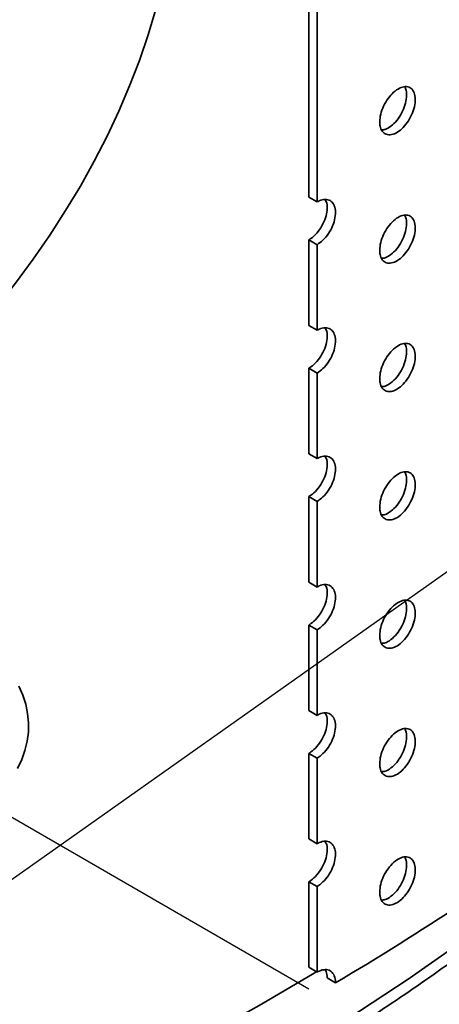
# Model space of a CAD drawing. Units: inches. Extents: x 0.1 to 8.4, y 0.1 to 10.9.
# Drawn here: x 7.6 to 7.7, y 5.2 to 5.4 of the extents above; entities that cross this region are included whole.
import ezdxf

# ---------------------------------------------------------------- set-up
doc = ezdxf.new("R2010")
doc.units = ezdxf.units.IN
doc.header["$MEASUREMENT"] = 0
doc.linetypes.add('CENTERX2', pattern=[0.7999999999999999, 0.5, -0.1, 0.1, -0.1])

msp = doc.modelspace()

# ---------------------------------------------------------------- linework, layer by layer
at = {"color": 7, "linetype": 'Continuous', "lineweight": 35}
for p, q in [((7.646768203343461, 5.399361721652014), (7.646768203343461, 5.655627776079124)), ((7.648418090678501, 5.398409261967171), (7.648418090678501, 5.656177719615978)), ((7.646768203343461, 5.399361721652014), (7.648418090678501, 5.398409261967171)), ((7.646768203343461, 5.373844808490438), (7.646768203343461, 5.39085608393149)), ((7.648418090678501, 5.389903624246646), (7.646768203343461, 5.39085608393149)), ((7.648418090678501, 5.372892348805594), (7.648418090678501, 5.389903624246646)), ((7.646768203343461, 5.373844808490438), (7.648418090678501, 5.372892348805594)), ((7.646768203343461, 5.348327915288516), (7.646768203343461, 5.36533918074974)), ((7.648418090678501, 5.364386721064896), (7.646768203343461, 5.36533918074974)), ((7.648418090678501, 5.347375455603673), (7.648418090678501, 5.364386721064896)), ((7.646768203343461, 5.348327915288516), (7.648418090678501, 5.347375455603673)), ((7.646768203343461, 5.322811012106767), (7.646768203343461, 5.339822277567991)), ((7.648418090678501, 5.338869817883148), (7.646768203343461, 5.339822277567991)), ((7.648418090678501, 5.321858552421923), (7.648418090678501, 5.338869817883148)), ((7.646768203343461, 5.322811012106767), (7.648418090678501, 5.321858552421923)), ((7.646768203343461, 5.297294113914932), (7.646768203343461, 5.314305374386242)), ((7.648418090678501, 5.313352914701398), (7.646768203343461, 5.314305374386242)), ((7.648418090678501, 5.296341654230088), (7.648418090678501, 5.313352914701398)), ((7.646768203343461, 5.297294113914932), (7.648418090678501, 5.296341654230088)), ((7.646768203343461, 5.271777210733182), (7.646768203343461, 5.28878848118432)), ((7.648418090678501, 5.287836021499476), (7.646768203343461, 5.28878848118432)), ((7.648418090678501, 5.270824751048339), (7.648418090678501, 5.287836021499476)), ((7.646768203343461, 5.271777210733182), (7.648418090678501, 5.270824751048339)), ((7.646768203343461, 5.246260311293868), (7.646768203343461, 5.263271578002572)), ((7.648418090678501, 5.262319118317728), (7.646768203343461, 5.263271578002572)), ((7.648418090678501, 5.245307851609025), (7.648418090678501, 5.262319118317728)), ((7.646768203343461, 5.246260311293868), (7.648418090678501, 5.245307851609025)), ((7.650434665285781, 5.244143017033455), (7.652084656328617, 5.243190497479374))]:
    msp.add_line(p, q, dxfattribs=at)
at = {"color": 7, "linetype": 'CENTERX2'}
msp.add_line((7.232256298948874, 5.481300123618403), (7.646768186636938, 5.2420075043427), dxfattribs=at)
at = {"color": 7, "linetype": 'CENTERX2', "flags": 128}
msp.add_lwpolyline([(7.682927466137285, 5.331059027881269), (7.740323108532121, 5.44115058902746), (7.720370184805007, 5.555541685032558), (7.626106346719689, 5.656817308487653), (7.471882409120838, 5.729559163787521), (7.281177568464404, 5.762692962869315), (7.083024907996642, 5.751174385181472), (6.90759137401543, 5.696757029760797), (6.781585131760462, 5.607725445675532), (6.724189489365626, 5.497633884529341), (6.744142413092742, 5.383242788524244), (6.838406251178061, 5.281967165069148), (6.992630188776912, 5.209225309769281), (7.183335029433349, 5.176091510687487), (7.381487689901109, 5.187610088375331), (7.556921223882321, 5.242027443796007), (7.682927466137285, 5.331059027881269)], dxfattribs=at)
at = {"color": 7, "linetype": 'Continuous', "lineweight": 35, "flags": 128}
for points in [[(7.547174400033723, 5.340802126350518), (7.54848360725715, 5.341849418906113), (7.553626628127745, 5.346090942281339), (7.558598971892195, 5.350399753689381), (7.56339799400169, 5.354773568121049), (7.568021153615214, 5.359210060654317), (7.572466000636076, 5.363706878927101), (7.576730154106111, 5.368261630664489), (7.580811367023062, 5.372871901140603), (7.584707461523204, 5.377535235716744), (7.58841637209292, 5.382249164786903), (7.591936136926392, 5.387011178832247), (7.595264871998652, 5.391818753366633), (7.598400822919474, 5.396669338958403), (7.60134231307948, 5.401560351252177), (7.604087778219407, 5.406489190925266), (7.606635792357052, 5.411453238698572), (7.608984964079478, 5.416449875292993), (7.611134057535444, 5.421476431538397), (7.61308192329687, 5.426530248242861), (7.614827550212742, 5.431608626301633), (7.616369996270572, 5.436708886566377)], [(7.64826916304181, 5.245393825549352), (7.647835379255863, 5.245129637575608), (7.637369546005622, 5.23892759065358), (7.626626121553328, 5.232885793721478), (7.615612374087056, 5.227008442614971), (7.604335912086086, 5.221299530487407), (7.59280443477402, 5.21576298313925), (7.581025877957874, 5.210402583557885), (7.569008248743771, 5.205222036152328), (7.556759886967015, 5.200224838283813), (7.544289093572487, 5.195414464862618), (7.531604446059192, 5.190794191234891), (7.518714629955091, 5.186367195459276), (7.505628520919101, 5.182136485964909), (7.492355011894778, 5.178105001333488), (7.478903298306747, 5.174275455637072), (7.465282497798784, 5.17065051804579), (7.451501995926478, 5.167232653176549), (7.437571290595526, 5.164024190940474), (7.423499801930782, 5.161027376433934)]]:
    msp.add_lwpolyline(points, dxfattribs=at)
at = {"color": 8, "linetype": 'Continuous', "lineweight": 35, "flags": 128}
for points in [[(7.589071077251852, 5.302152167421939), (7.589861937784156, 5.300363984332664), (7.590450840346188, 5.298550015064281), (7.59083532187778, 5.296717858020734), (7.591013748981134, 5.294875191431614), (7.590985412986311, 5.293029708493822), (7.590750393834735, 5.291189158531671), (7.590309698356265, 5.289361227258407), (7.589665178167184, 5.287553569205381), (7.588819513465859, 5.28577375845466)], [(7.676287132505764, 5.250699843127708), (7.666722566459843, 5.24406093724633), (7.656860203476177, 5.237568860667678), (7.646706865583259, 5.231228030618865), (7.636269482838533, 5.225042806952316), (7.625555200277065, 5.219017434147453), (7.614571370349513, 5.213156036945219), (7.603325545360103, 5.207462615982622), (7.591825376999696, 5.201941109532881), (7.580078805396462, 5.19659526316511), (7.568093826853635, 5.191428775051944), (7.555878690462192, 5.186445169994687), (7.543441774947865, 5.181647848067066), (7.530791575707653, 5.177040117044404), (7.517936760984881, 5.172625145007135), (7.504886180511521, 5.168405925417091), (7.491648744515758, 5.164385366921347), (7.478233536072105, 5.160566238472097), (7.464649716035923, 5.156951154359335), (7.450906644035848, 5.153542564232663), (7.4370137229121, 5.150342822948716), (7.422980485139645, 5.147354120723735)]]:
    msp.add_lwpolyline(points, dxfattribs=at)
at = {"color": 7, "linetype": 'Continuous', "lineweight": 35}
msp.add_arc((7.387987108221732, 5.693112529429223), 0.5217061910212962, 300.4123009139747, 303.661824112181, dxfattribs=at)
for points, knots in [([(6.662580246308593, 5.433117739407916), (6.6626901361045, 5.4322431725401), (6.663051730423506, 5.429365394777531), (6.66385913434387, 5.424494854266538), (6.664996220549217, 5.418507631291857), (6.666326874044407, 5.41253358454943), (6.667837348032965, 5.406573776870962), (6.66953086421119, 5.400630217717201), (6.671406132970661, 5.394704694218404), (6.67346299393666, 5.388799095394124), (6.675700910318539, 5.382915311355283), (6.678119363224351, 5.377055267953341), (6.680717693909526, 5.371220891898559), (6.683495261910585, 5.365414163849172), (6.686451385661129, 5.359637069307315), (6.689585112528847, 5.35389159113073), (6.69289552164464, 5.348179714081873), (6.696381749157, 5.342503480524064), (6.700042519246458, 5.336864842391816), (6.703876873174798, 5.331265840413226), (6.707883391293057, 5.325708414720279), (6.71206081025831, 5.320194552398349), (6.716407801365389, 5.314726209771084), (6.720922752334726, 5.309305273979676), (6.725604166181046, 5.303933651570922), (6.730450487783589, 5.29861323035564), (6.735460006938278, 5.293345843378002), (6.740630918115095, 5.288133267166052), (6.745961493028414, 5.282977298361268), (6.751449816701983, 5.27787965187786), (6.757093953990461, 5.272842021102136), (6.762892059422109, 5.267866111225532), (6.76884203674277, 5.262953527115211), (6.774941831718998, 5.25810585691966), (6.781189305852465, 5.253324651751321), (6.787582486457044, 5.248611511075889), (6.794118918125333, 5.243967807949478), (6.800796622471128, 5.239395117222047), (6.807613201403749, 5.234894807242742), (6.814566415463363, 5.230468304250253), (6.821653883396924, 5.226116969321449), (6.828873244396516, 5.221842153891919), (6.836222067409187, 5.217645157362881), (6.84369787092207, 5.213527223318663), (6.851298350800936, 5.209489706197487), (6.859020799680357, 5.205533692500743), (6.86686281796, 5.20166046214764), (6.874821815455477, 5.197871165074097), (6.882895132615991, 5.194166887889892), (6.891080241329857, 5.190548819650799), (6.899374379842371, 5.187017961566253), (6.907774911117325, 5.183575406863454), (6.916279147930038, 5.18022220708108), (6.92488431240968, 5.176959341694942), (6.933587579583268, 5.173787737651929), (6.942386246150028, 5.170708428360712), (6.951277376598938, 5.167722228284631), (6.960258232182588, 5.164830149332835), (6.969325800650379, 5.162032916162782), (6.978477293528082, 5.159331492239834), (6.987709709077434, 5.156726602193557), (6.997020128562729, 5.154219069774345), (7.006405536083121, 5.151809601124794), (7.015862961851472, 5.149498937705249), (7.02538938392932, 5.147287785620001), (7.034981733464086, 5.145176774948003), (7.044636952628484, 5.143166542612222), (7.054352001397115, 5.14125773545959), (7.06412373132952, 5.139450863786773), (7.07394903998346, 5.137746486584915), (7.083824799186834, 5.136145147348301), (7.093747847842863, 5.134647273781314), (7.103715033935033, 5.133253374722291), (7.113723170015722, 5.131963829246353), (7.123769057484044, 5.130779003419113), (7.133849530453056, 5.12969931396994), (7.143961364883461, 5.128725073161931), (7.154101320393499, 5.127856535320134), (7.164266161847332, 5.127093963920755), (7.174452662664169, 5.12643765325485), (7.184657567582629, 5.125887683471775), (7.19487764821298, 5.125444343624338), (7.205109634355203, 5.125107738701569), (7.215350254162584, 5.124877898779266), (7.225596252659692, 5.124754947918825), (7.235844376827278, 5.124738923454939), (7.246091344564189, 5.124829799277949), (7.256333893133109, 5.125027639947713), (7.266568746039403, 5.125332212320249), (7.27679265684901, 5.125743624295442), (7.287002360168793, 5.126261582543025), (7.297194608843278, 5.126886021527546), (7.307366139667384, 5.127616787729974), (7.317513743217752, 5.12845351703625), (7.327634149082074, 5.129396112093949), (7.33772414348548, 5.130444222680242), (7.347780542395587, 5.131597480098863), (7.357800113025429, 5.132855624215241), (7.367779661889344, 5.134218251637241), (7.377716011544405, 5.135684926297814), (7.387605991234944, 5.137255252011129), (7.397446461413548, 5.138928712152339), (7.407234290897851, 5.140704823663415), (7.416966338249229, 5.142583060359845), (7.426639531481703, 5.144562823346981), (7.436250734727974, 5.146643611564778), (7.4457969668385, 5.148824654339875), (7.455275064055841, 5.151105483036618), (7.464682106069488, 5.153485248419593), (7.47401504356796, 5.155963331007786), (7.483270880238959, 5.15853898795152), (7.492446697929183, 5.16121141470163), (7.501539504989349, 5.163979879413414), (7.5105464885692, 5.166843453517788), (7.519464654020614, 5.169801406993423), (7.528291211604554, 5.172852782272915), (7.537023321278232, 5.175996693211122), (7.545658150967919, 5.179232220565477), (7.554192992413288, 5.182558354502572), (7.562624970354634, 5.185974213119483), (7.570951548820043, 5.189478629889348), (7.579169815854368, 5.19307074517157), (7.587277339203541, 5.196749319435161), (7.595271317174213, 5.200513389958107), (7.603149223212206, 5.204361783956806), (7.610908481171032, 5.208293366576434), (7.618546587456334, 5.212306948201327), (7.626060966081445, 5.216401376939442), (7.633449198788886, 5.220575395361315), (7.640708853787132, 5.224827756559624), (7.647837551362995, 5.22915716433615), (7.654832866325732, 5.233562348256545), (7.661692431791931, 5.238041987423093), (7.668414018722558, 5.242594665347327), (7.674995321268169, 5.247218995200594), (7.681434105270092, 5.25191355297106), (7.687728096574382, 5.256676910390809), (7.693875273506007, 5.261507527025822), (7.699873469089813, 5.266403901538735), (7.705720519773737, 5.271364519667784), (7.71141453819813, 5.276387736451431), (7.716953384903815, 5.281471983659516), (7.722335287979561, 5.286615544489716), (7.727558128990224, 5.291816794183935), (7.732620261235187, 5.297073936257897), (7.737519826390267, 5.302385220859376), (7.742255067226527, 5.307748852819584), (7.746823952888634, 5.313163076960166), (7.751226942419334, 5.318625469367007), (7.755453982474928, 5.324136362917937), (7.759072337092514, 5.329055547554526), (7.761208386382657, 5.332156654853875), (7.762056807530122, 5.333388389077175)], [0, 0, 0, 0, 0.002881523471116427, 0.009481703998468038, 0.01608490661793509, 0.02269167429300749, 0.02930255503210338, 0.03591798119523381, 0.04253835239022673, 0.04916402879523329, 0.05579521526510113, 0.06243212047873804, 0.06907488463200895, 0.0757235330202487, 0.08237803709545358, 0.0890383720832349, 0.09570438374385194, 0.102375919662879, 0.1090527682579581, 0.1157346923168046, 0.1224214331324915, 0.1291126976140373, 0.135808176672719, 0.142507590909179, 0.149210612470228, 0.1559169257774108, 0.1626262221789664, 0.1693382107068685, 0.1760525932815215, 0.1827690961085708, 0.1894874526509337, 0.1962074059701439, 0.202928736619074, 0.2096512143705746, 0.2163746418602185, 0.2230988276310587, 0.2298236109005989, 0.2365488255303153, 0.243274336797727, 0.2500000167158205, 0.2567257398868888, 0.2634513869609355, 0.2701768718996156, 0.2769021183570782, 0.2836270658925249, 0.2903516511646168, 0.2970758314595859, 0.3037995642677265, 0.3105228182918925, 0.3172455641791863, 0.3239677779802191, 0.3306894477071697, 0.3374105654853793, 0.3441311100840847, 0.3508510878281406, 0.3575704969199368, 0.3642893368425691, 0.3710076233973498, 0.377725344603244, 0.3844425235132458, 0.3911591758432095, 0.3978753016788791, 0.4045909170015893, 0.4113060450368718, 0.4180207201559165, 0.4247349097126183, 0.4314486668094201, 0.4381620175317114, 0.4448749746170427, 0.4515875357536196, 0.4582997558945326, 0.46501162940541, 0.4717231945314823, 0.478434453916903, 0.4851454499473044, 0.4918561990035618, 0.4985667356104512, 0.5052770695372916, 0.5119872098915752, 0.5186971921759506, 0.5254070421874056, 0.5321167893437844, 0.5388264514243633, 0.5455360384017712, 0.5522455801653232, 0.5589551095277973, 0.5656646597244284, 0.5723741968253393, 0.579083806579956, 0.5857934558601985, 0.5925032246777149, 0.599213084654618, 0.6059230823973973, 0.6126332600975053, 0.6193435949715224, 0.6260541347463329, 0.6327649176970884, 0.6394759463185878, 0.6461872503260038, 0.6528988489032824, 0.6596107476206037, 0.6663230141107687, 0.6730356301068112, 0.6797486360185195, 0.6864620439432587, 0.6931758810205481, 0.6998901844741995, 0.7066049252430012, 0.7133201695320612, 0.7200359166528848, 0.726752182608398, 0.7334689824707425, 0.7401863465633307, 0.746904273143791, 0.7536227805123289, 0.7603418842245373, 0.7670615834769982, 0.7737818931428861, 0.7805028107469149, 0.7872243398391303, 0.7939464817256925, 0.8006692166266953, 0.8073925506691747, 0.8141164644752744, 0.8208409310932246, 0.8275659339537932, 0.8342914387650424, 0.8410174071523548, 0.8477437946350134, 0.8544705475117529, 0.8611976030775126, 0.8679248888729266, 0.8746523233526361, 0.8813798015743418, 0.8881071879099646, 0.8948343588454039, 0.9015611850152545, 0.9082875057143571, 0.9150131519983802, 0.9217379479582809, 0.9284616920332631, 0.9351841730540875, 0.9419051381268517, 0.9486243730396903, 0.9553415789740889, 0.9620564874112961, 0.9687688166615601, 0.9754782517940518, 0.9821844923148014, 0.9888872204096081, 0.9955860956696496, 1, 1, 1, 1]), ([(7.660883361632862, 5.41433321197667), (7.660922820245878, 5.41483563588899), (7.661001737559259, 5.415840484825833), (7.6616165361598, 5.417491087396356), (7.662519931706509, 5.419016050835162), (7.663644828779042, 5.420266935680747), (7.664853158754158, 5.421097396646843), (7.666011104482963, 5.421415569973155), (7.666988521676598, 5.421184578465106), (7.667677250927126, 5.420429603653369), (7.668001467090427, 5.419234681641399), (7.667925648695354, 5.417734031591655), (7.667457989275738, 5.416097043575246), (7.666650024971407, 5.414508855591973), (7.665590677858772, 5.413149690559108), (7.66439768965677, 5.412173556282441), (7.663205529556586, 5.411691164835243), (7.662147229774528, 5.411755388848147), (7.661351310369871, 5.412362018855158), (7.660939896713024, 5.41329443365207), (7.660899078259229, 5.414044433916051), (7.660883361632862, 5.41433321197667)], [0, 0, 0, 0, 0.05368727986543137, 0.1073746785767022, 0.1610630512357757, 0.2147525214167232, 0.2684404825269698, 0.3221269920800253, 0.3758142915269961, 0.4295032536802194, 0.4831924164242462, 0.5368798122272006, 0.5905659885537546, 0.644254346016336, 0.6979437232421231, 0.751632327294052, 0.8053191784492137, 0.8590059199887713, 0.9126943628871672, 0.9663840750764842, 1, 1, 1, 1]), ([(7.661283543012443, 5.412728638328183), (7.661500485861232, 5.412739414658385), (7.662078658858001, 5.412768134586981), (7.663144110711509, 5.41341637952597), (7.66429662189266, 5.414533423318922), (7.665274777484664, 5.416002606881245), (7.665965987895135, 5.417633104786557), (7.666279541002655, 5.419227772126903), (7.666247433761097, 5.420527518653992), (7.665952272743581, 5.421064745478382), (7.665832245829505, 5.421283208195557)], [0, 0, 0, 0, 0.08242864189753794, 0.2196800455578411, 0.3569279256534982, 0.4941777864060264, 0.6314318978138118, 0.7686865067105235, 0.9059366137940366, 1, 1, 1, 1]), ([(7.646768203343461, 5.39085608393149), (7.646910507474804, 5.390944159623984), (7.647464832837377, 5.391287245869725), (7.648410217484342, 5.392166752733576), (7.649427332167558, 5.393604089053853), (7.650148264657458, 5.395220898103288), (7.650475627047499, 5.39680824772744), (7.650439606366549, 5.398121297536151), (7.650125573760752, 5.398674058154938), (7.649994630404368, 5.3989045448285)], [0, 0, 0, 0, 0.05698680765944764, 0.221983947474608, 0.3869837273953837, 0.5519885466862475, 0.716993917845914, 0.8819938898383513, 1, 1, 1, 1]), ([(7.648418090678501, 5.398409261967171), (7.648560410771073, 5.398485600387166), (7.649114797408457, 5.398782965286239), (7.650059950676876, 5.399000754931412), (7.651077905308571, 5.398750558581076), (7.651795982194595, 5.397978756655696), (7.652133924313945, 5.396776425412498), (7.652054870846127, 5.395278003784584), (7.651567444091731, 5.393649853565275), (7.650725200044202, 5.392087770750396), (7.649632970930721, 5.390739962387984), (7.648818708819353, 5.390179414581286), (7.648418090678501, 5.389903624246646)], [0, 0, 0, 0, 0.03708133505389121, 0.1444447953807575, 0.251809938655678, 0.359178346584254, 0.4665471336936217, 0.5739124173797653, 0.6812760095945538, 0.7886424937121721, 0.8960118000796519, 1, 1, 1, 1]), ([(7.660883361632862, 5.388816308794921), (7.660922820245884, 5.389318732707242), (7.661001737559274, 5.390323581644083), (7.66161653615974, 5.391974184214614), (7.662519931706731, 5.39349914765339), (7.663644828778215, 5.394750032499083), (7.664853158757248, 5.395580493464783), (7.666011104471433, 5.395898666792566), (7.666988521719627, 5.395667675279025), (7.667677250766532, 5.394912700487785), (7.668001467689762, 5.393717778399317), (7.667925646296067, 5.392217125416064), (7.667457996808261, 5.39058013802628), (7.666650018417568, 5.388991959129161), (7.665590678533189, 5.387632796074002), (7.664397690357686, 5.386656667195283), (7.663205529053272, 5.386174258379456), (7.662147226449211, 5.38623848437312), (7.661351315455937, 5.38684512589376), (7.660939895564367, 5.387777532321951), (7.660899077985206, 5.388527530416673), (7.660883361632862, 5.388816308794921)], [0, 0, 0, 0, 0.05368729823915429, 0.1073747153241888, 0.1610631063573592, 0.2147525949127792, 0.2684405743969818, 0.3221271023234967, 0.3758144201441971, 0.429503400671719, 0.4831925817901132, 0.5368799959668302, 0.5905665361570878, 0.6442543568595577, 0.6979437524597853, 0.7516323748858905, 0.8053191774607131, 0.8590059373738095, 0.9126946815537927, 0.9663840635719027, 1, 1, 1, 1]), ([(7.661283543012443, 5.387211735146434), (7.661500485861232, 5.387222511476635), (7.662078658858001, 5.387251231405233), (7.663144110711509, 5.387899476344221), (7.66429662189266, 5.389016520137173), (7.665274777484664, 5.390485703699497), (7.665965987895135, 5.392116201604808), (7.666279541002655, 5.393710868945155), (7.666247433761097, 5.395010615472242), (7.665952272743581, 5.395547842296633), (7.665832245829505, 5.395766305013807)], [0, 0, 0, 0, 0.08242864189753794, 0.2196800455578411, 0.3569279256534982, 0.4941777864060264, 0.6314318978138118, 0.7686865067105235, 0.9059366137940366, 1, 1, 1, 1]), ([(7.646768203343461, 5.36533918074974), (7.646910507474804, 5.365427256442235), (7.647464832837377, 5.365770342687976), (7.648410217484342, 5.366649849551828), (7.649427332167558, 5.368087185872104), (7.650148264657458, 5.369703994921538), (7.650475627047499, 5.37129134454569), (7.650439606366549, 5.372604394354402), (7.650125573760752, 5.373157154973188), (7.649994630404368, 5.373387641646751)], [0, 0, 0, 0, 0.05698680765944764, 0.221983947474608, 0.3869837273953837, 0.5519885466862475, 0.716993917845914, 0.8819938898383513, 1, 1, 1, 1]), ([(7.648418090678501, 5.372892348805594), (7.64856041079433, 5.372968691030919), (7.649114798005821, 5.373266071012448), (7.650059950513704, 5.37348384846452), (7.651077905360509, 5.373233656276715), (7.651795982150017, 5.37246185324967), (7.652133924440313, 5.371259522250453), (7.652054870385254, 5.369761100748281), (7.651567446648857, 5.368132952587925), (7.65072519684503, 5.366570875156249), (7.649632970452399, 5.365223071043389), (7.648818708821665, 5.364662515413126), (7.648418090678501, 5.364386721064896)], [0, 0, 0, 0, 0.03708130921565308, 0.1444448207104089, 0.251810015154021, 0.3591784742528445, 0.4665473125326403, 0.5739126473875424, 0.6812762907702833, 0.7886422709723774, 0.8960116285105327, 1, 1, 1, 1]), ([(7.660883361632862, 5.363299405613171), (7.660922820084612, 5.363801829681234), (7.661001737075457, 5.364806678929559), (7.66161653904736, 5.366457281720741), (7.662519926671234, 5.367982254756616), (7.663644831144002, 5.369233127184231), (7.664853158823856, 5.370063591937386), (7.666011101337655, 5.370381759430131), (7.666988527234063, 5.370150785997656), (7.667677248242544, 5.369395796250804), (7.668001467756847, 5.368200876091575), (7.66792564809573, 5.366700225291837), (7.667457991813772, 5.365063238964518), (7.666650021720379, 5.363475058870313), (7.665590678842309, 5.36211588921218), (7.664397690591715, 5.361139781196085), (7.663205528160527, 5.360657350434881), (7.662147226570643, 5.36072158247576), (7.661351315423051, 5.361328222364165), (7.66093989556912, 5.362260629190478), (7.660899077986527, 5.3630106272489), (7.660883361632862, 5.363299405613171)], [0, 0, 0, 0, 0.05368729815685675, 0.1073747151595935, 0.1610633555995142, 0.2147527014115204, 0.2684406808134243, 0.3221272086576428, 0.3758143077532936, 0.4295035954485404, 0.4831927764846342, 0.5368801905790535, 0.5905663851966569, 0.644254483383336, 0.697943878901263, 0.7516324422179907, 0.8053191777591403, 0.8590059375899399, 0.9126946816876234, 0.9663840636234327, 0.9999999999999999, 0.9999999999999999, 0.9999999999999999, 0.9999999999999999]), ([(7.661283543012443, 5.361694841944512), (7.661500485884607, 5.361705618810294), (7.66207865907654, 5.361734340172864), (7.663144110401683, 5.362382569118743), (7.664296621937814, 5.363499618002246), (7.665274777472565, 5.36496880023723), (7.665965987898379, 5.366599298498267), (7.666279541001779, 5.368193965743097), (7.666247433761238, 5.369493712293756), (7.665952272743621, 5.370030939115828), (7.665832245829505, 5.370249401832058)], [0, 0, 0, 0, 0.08242863773620054, 0.2196800849516068, 0.3569279581184256, 0.4941778119420154, 0.6314319164206478, 0.7686865183881816, 0.9059366185427438, 1, 1, 1, 1]), ([(7.646768203343461, 5.339822277567991), (7.646910507409457, 5.339910357195371), (7.647464831225204, 5.340253457969037), (7.648410218925893, 5.341132941010592), (7.649427335125663, 5.342570286901177), (7.650148262277934, 5.344187098504139), (7.650475627222472, 5.345774447975466), (7.650439605145351, 5.347087493553992), (7.650125573777182, 5.347640251830726), (7.649994630404368, 5.347870738465001)], [0, 0, 0, 0, 0.05698690094638157, 0.2219837933587463, 0.3869836497738823, 0.5519894898473132, 0.7169949375039322, 0.8819938351303879, 1, 1, 1, 1]), ([(7.648418090678501, 5.347375455603673), (7.648560410797763, 5.347451794077492), (7.649114797539113, 5.347749159186233), (7.650059947229574, 5.347966944547351), (7.651077911169829, 5.347716765994782), (7.651795979284469, 5.346944949215941), (7.652133924601279, 5.345742623032478), (7.652054869671811, 5.344244203349962), (7.651567444075807, 5.34261605742346), (7.650725200148963, 5.341053973664827), (7.649632970114808, 5.339706168019869), (7.648818708710341, 5.339145612283554), (7.648418090678501, 5.338869817883148)], [0, 0, 0, 0, 0.03708135172767933, 0.1444448603310056, 0.2518096146364824, 0.3591786852895538, 0.4665475206777767, 0.5739121037777515, 0.6812757442690592, 0.7886422766644973, 0.8960116313110658, 1, 1, 1, 1]), ([(7.660883361632862, 5.337782512411251), (7.660922819591017, 5.338284936500461), (7.661001735353467, 5.339289782719768), (7.661616541959257, 5.340940381392337), (7.662519926320281, 5.34246535247352), (7.663644831614562, 5.343716220815205), (7.664853158145696, 5.344546701396917), (7.666011104284372, 5.344864868789717), (7.666988524802055, 5.344633880576668), (7.667677248434223, 5.343878893855067), (7.668001467733446, 5.342683975808041), (7.667925645637614, 5.341183324958012), (7.667457994346306, 5.339546339283429), (7.666650021535037, 5.337958155734289), (7.665590678784248, 5.336598985753595), (7.664397691009291, 5.335622879075918), (7.663205525176189, 5.335140442728505), (7.662147232101717, 5.335204694459807), (7.661351312535692, 5.335811317235582), (7.66093989470468, 5.336743728994023), (7.66089907782367, 5.337493730679275), (7.660883361632862, 5.337782512411251)], [0, 0, 0, 0, 0.05368728973673128, 0.1073743701293384, 0.1610630021489231, 0.2147523395404827, 0.2684403302697425, 0.3221268496939564, 0.3758141590122306, 0.42950343828704, 0.483192610902713, 0.536879642112242, 0.5905661738001966, 0.6442542635666247, 0.6979436506640972, 0.7516322055605011, 0.8053189326816135, 0.8590058694713562, 0.9126943222412658, 0.9663836957566228, 0.9999999999999999, 0.9999999999999999, 0.9999999999999999, 0.9999999999999999]), ([(7.661283543012443, 5.336177938762763), (7.661500485844066, 5.336188715107573), (7.662078658795083, 5.336217435075103), (7.663144111168592, 5.336865679571592), (7.664296618642614, 5.337982723671396), (7.665274783098422, 5.339451900542278), (7.665965985121181, 5.341082402836275), (7.666279541304002, 5.342677068957535), (7.666247432572844, 5.343976811502382), (7.665952272753205, 5.344514035982364), (7.665832245829505, 5.344732498650309)], [0, 0, 0, 0, 0.08242870213522778, 0.2196802060969225, 0.3569281864913962, 0.4941775885907805, 0.6314325857770865, 0.7686872949775321, 0.9059365450538396, 1, 1, 1, 1]), ([(7.646768203343461, 5.314305374386242), (7.646910507477982, 5.314393453834263), (7.647464832369466, 5.314736554409879), (7.64841021421669, 5.315616050086343), (7.649427337917007, 5.317053383338013), (7.650148262033647, 5.318670196209312), (7.650475627147998, 5.320257547512753), (7.650439607907018, 5.321570596514483), (7.650125573729274, 5.32212335197125), (7.649994630404368, 5.322353835283253)], [0, 0, 0, 0, 0.05698691570709008, 0.2219841747528541, 0.3869834019412603, 0.5519892847543921, 0.7169947751506104, 0.8819948663756978, 1, 1, 1, 1]), ([(7.648418090678501, 5.321858552421923), (7.648560410794293, 5.321934894647264), (7.64911479800564, 5.322232274628858), (7.65005995051619, 5.322450052079725), (7.65107790535149, 5.322199859897125), (7.651795982183613, 5.321428056850799), (7.652133924314955, 5.320225725923502), (7.652054870853071, 5.318727304152945), (7.651567444062948, 5.317099154188315), (7.650725200152396, 5.315537070497332), (7.649632970113981, 5.314189264834686), (7.648818708710067, 5.313628709100673), (7.648418090678501, 5.313352914701398)], [0, 0, 0, 0, 0.03708128863239136, 0.1444447405313211, 0.2518098753781729, 0.3591782748784239, 0.4665470535594368, 0.5739123288175006, 0.6812759126043422, 0.7886423882937866, 0.8960116862328709, 1, 1, 1, 1]), ([(7.660883361632862, 5.312265609229501), (7.660922819918451, 5.312768033230267), (7.66100173645637, 5.31377288080834), (7.6616165390595, 5.315423481429885), (7.662519929013506, 5.316948448689865), (7.663644830196388, 5.318199325283556), (7.664853158451477, 5.319029796057269), (7.666011104377902, 5.319347966417555), (7.666988523260841, 5.319116976554265), (7.667677249600377, 5.318361995797837), (7.668001467711606, 5.317167075730097), (7.667925645966841, 5.315666423813451), (7.667457995577283, 5.314029437281274), (7.666650019976302, 5.312441256058134), (7.665590678658722, 5.31108208954022), (7.664397690683488, 5.310105971762018), (7.663205527114731, 5.309623549180399), (7.662147229275464, 5.309687788042884), (7.661351313995816, 5.310294420191089), (7.66093989513452, 5.311226829284399), (7.660899077904437, 5.311976829174388), (7.660883361632862, 5.312265609229501)], [0, 0, 0, 0, 0.05368729398805825, 0.1073745427269044, 0.1610630542532245, 0.2147524672265437, 0.2684404523330643, 0.3221269760085441, 0.3758142895781469, 0.4295034194793322, 0.4831925963464813, 0.5368798190397036, 0.5905663549789252, 0.6442543102133523, 0.6979437015623179, 0.7516322902233658, 0.8053190550711287, 0.8590059034224232, 0.9126945018973326, 0.9663838796641814, 0.9999999999999999, 0.9999999999999999, 0.9999999999999999, 0.9999999999999999]), ([(7.661283543012443, 5.310661040570928), (7.661500485864336, 5.310671817176224), (7.662078658935807, 5.310700537841273), (7.663144110785143, 5.311348774562462), (7.664296620290211, 5.312465821054106), (7.665274780285494, 5.313935000607048), (7.66596598650978, 5.315565500884562), (7.666279541152892, 5.317160167567605), (7.666247433167041, 5.318459912115359), (7.665952272748413, 5.318997137766385), (7.665832245829505, 5.319215600458474)], [0, 0, 0, 0, 0.08242866993583914, 0.2196801455237719, 0.3569280723046262, 0.4941777002658772, 0.6314322510981248, 0.7686869066823225, 0.9059365817981491, 1, 1, 1, 1]), ([(7.646768203343461, 5.28878848118432), (7.646910507488076, 5.288876556865467), (7.647464832902344, 5.289219643067002), (7.648410215765473, 5.290099149990771), (7.649427335080824, 5.291536482833934), (7.650148263276431, 5.293153294236668), (7.650475627335688, 5.294740644873878), (7.650439606317873, 5.296053694806951), (7.650125573746428, 5.296606455413056), (7.649994630404368, 5.296836942081331)], [0, 0, 0, 0, 0.05698679990015225, 0.2219839172493841, 0.3869833387210544, 0.5519886076872642, 0.7169939563798815, 0.8819939059060045, 1, 1, 1, 1]), ([(7.648418090678501, 5.296341654230088), (7.64856041078263, 5.296417994552749), (7.649114797706806, 5.296715366993068), (7.650059950600237, 5.296933150541546), (7.651077905316565, 5.296682956273049), (7.651795982239265, 5.295911153794726), (7.652133924127275, 5.294708822681385), (7.652054871632896, 5.29321040269409), (7.651567442735059, 5.291582254165848), (7.650725200215482, 5.290020172665611), (7.649632970494133, 5.288672365632872), (7.648818708755405, 5.28811181386514), (7.648418090678501, 5.287836021499476)], [0, 0, 0, 0, 0.03708132465144236, 0.1444448178543619, 0.2518099940058511, 0.3591784348119954, 0.4665472547990474, 0.5739125713618027, 0.6812758509929795, 0.788642367987577, 0.8960117072329002, 1, 1, 1, 1]), ([(7.660883361632862, 5.286748706047751), (7.660922819850726, 5.287251130087416), (7.661001736253199, 5.288255977743287), (7.661616540348368, 5.289906579059751), (7.66251992747688, 5.291431549572142), (7.663644830186494, 5.292682428553452), (7.664853158729881, 5.293512891580221), (7.666011102921853, 5.293831061945234), (7.666988524468274, 5.293600079485895), (7.667677249521514, 5.292845097207409), (7.668001467663974, 5.291650176107657), (7.667925647416237, 5.290149524129228), (7.667457993086029, 5.288512536183752), (7.666650021597825, 5.286924354175095), (7.66559067892682, 5.285565185145192), (7.664397690128285, 5.284589074624442), (7.66320552844244, 5.284106652495479), (7.662147228225185, 5.284170883559921), (7.661351312882216, 5.284777517687775), (7.66093989614313, 5.285709928699359), (7.660899078123451, 5.286459927842327), (7.660883361632862, 5.286748706047751)], [0, 0, 0, 0, 0.05368729268232697, 0.107374540115443, 0.161063175080697, 0.2147525867482334, 0.2684405606755381, 0.3221270830453054, 0.375814285987595, 0.4295034145830044, 0.4831925901443764, 0.5368799987642541, 0.5905663606525516, 0.6442544533646194, 0.6979438434078026, 0.7516324012498716, 0.805319164791916, 0.8590059191482408, 0.912694516317387, 0.9663840670512723, 1, 1, 1, 1]), ([(7.661283543012443, 5.285144137389179), (7.661500485871048, 5.285154913987421), (7.662078658960403, 5.285183634633669), (7.663144110606463, 5.285831871568529), (7.664296621731373, 5.28694891793798), (7.665274779097218, 5.288418102121804), (7.665965985744678, 5.290048600596005), (7.66627954170512, 5.291643267933424), (7.666247433641769, 5.292943012707852), (7.665952272709085, 5.293480239544486), (7.665832245829505, 5.293698702266639)], [0, 0, 0, 0, 0.08242864550344506, 0.2196800804091474, 0.3569279665088232, 0.4941778332654568, 0.6314323434145627, 0.7686864965915291, 0.9059366096791582, 1, 1, 1, 1]), ([(7.646768203343461, 5.263271578002572), (7.646910507477019, 5.263359654633765), (7.647464832727364, 5.263702744461275), (7.648410216571416, 5.264582248541554), (7.649427334438351, 5.26601958472277), (7.650148263321037, 5.267636395839707), (7.650475627174531, 5.26922374502793), (7.650439605749271, 5.270536792810797), (7.650125573767001, 5.271089552249459), (7.649994630404368, 5.271320038899582)], [0, 0, 0, 0, 0.05698683888100436, 0.2219840206985785, 0.3869836746307995, 0.5519890080685366, 0.7169944212327124, 0.8819938597981852, 1, 1, 1, 1]), ([(7.648418090678501, 5.270824751048339), (7.648560410796629, 5.270901092337722), (7.649114797896215, 5.271198468608592), (7.650059949595184, 5.271416247897608), (7.651077907652019, 5.271166059604916), (7.651795980327034, 5.270394250588331), (7.652133924764712, 5.26919192257537), (7.652054870334193, 5.2676935017409), (7.65156744474793, 5.266065353314888), (7.650725199290147, 5.264503271352911), (7.649632970404786, 5.263155465417117), (7.648818708765952, 5.262594911689), (7.648418090678501, 5.262319118317728)], [0, 0, 0, 0, 0.03708131168233337, 0.1444447988284184, 0.25180985961101, 0.3591786015826687, 0.4665472349183321, 0.5739123582083232, 0.6812759772423633, 0.788642349408551, 0.8960116825967098, 1, 1, 1, 1]), ([(7.660883361632862, 5.261231807855916), (7.660922819878097, 5.261734231895566), (7.661001736335308, 5.262739079551405), (7.661616539781838, 5.264389680228897), (7.662519927752999, 5.265914649885188), (7.663644830793925, 5.267165523385427), (7.664853158445394, 5.267995995064689), (7.666011103679299, 5.268314164120394), (7.666988523856659, 5.268083178312127), (7.667677249563114, 5.267328196699186), (7.66800146768701, 5.266133276144318), (7.667925646692487, 5.264632624176752), (7.667457994328635, 5.262995636989164), (7.666650020798195, 5.261407455188334), (7.665590678702737, 5.26004828804066), (7.664397690386427, 5.259072171253075), (7.663205527902385, 5.258589751668426), (7.662147228676526, 5.258653985796394), (7.661351314095999, 5.259260619101183), (7.66093989512004, 5.260193027869812), (7.660899077900413, 5.260943027789406), (7.660883361632862, 5.261231807855916)], [0, 0, 0, 0, 0.05368729380942056, 0.1073745423696292, 0.1610631160896105, 0.2147524932190798, 0.2684404781469604, 0.3221270016438051, 0.3758142603739242, 0.4295033900964657, 0.4831925667849707, 0.5368798829157497, 0.5905663323037162, 0.6442543567511618, 0.6979437479214827, 0.7516323290255245, 0.8053191020635927, 0.8590059038915634, 0.9126945021878307, 0.9663838797760349, 1, 1, 1, 1]), ([(7.661283543012443, 5.259627237949864), (7.661500485865706, 5.259638014484561), (7.66207865892422, 5.259666734960629), (7.6631441107096, 5.260314973791583), (7.66429662109708, 5.261432019570197), (7.665274778883568, 5.262901200961914), (7.665965987202862, 5.264531700097792), (7.666279541077664, 5.266126367097546), (7.666247433464086, 5.267426112637914), (7.665952272746003, 5.267963338875333), (7.665832245829505, 5.268181801579845)], [0, 0, 0, 0, 0.08242865539656609, 0.2196801004647799, 0.3569280030370053, 0.4941777465277383, 0.6314320767815814, 0.7686867081559634, 0.9059365983896301, 1, 1, 1, 1]), ([(7.648418090678501, 5.245307851609025), (7.64856041343452, 5.245384193230776), (7.649114810648066, 5.245681570709685), (7.650059770919349, 5.245899292966013), (7.651078557584127, 5.245649364773731), (7.651793557540629, 5.244876581477473), (7.652063012782331, 5.243952188093152), (7.652080486043855, 5.243337260247261), (7.652084656328617, 5.243190497479374)], [0, 0, 0, 0, 0.07413210754421137, 0.2887706436158229, 0.5034124876003816, 0.7180614281174997, 0.9327106660400617, 0.9999999999999999, 0.9999999999999999, 0.9999999999999999, 0.9999999999999999]), ([(7.650434665285781, 5.244143017033455), (7.650411983501187, 5.244617575702339), (7.650379961125059, 5.245287562498417), (7.650073366095087, 5.245684714391947), (7.649983935537851, 5.24580055943728)], [0, 0, 0, 0, 0.7083104796437659, 1, 1, 1, 1])]:
    msp.add_open_spline(points, degree=3, knots=knots, dxfattribs=at)

doc.saveas('drawing.dxf')
